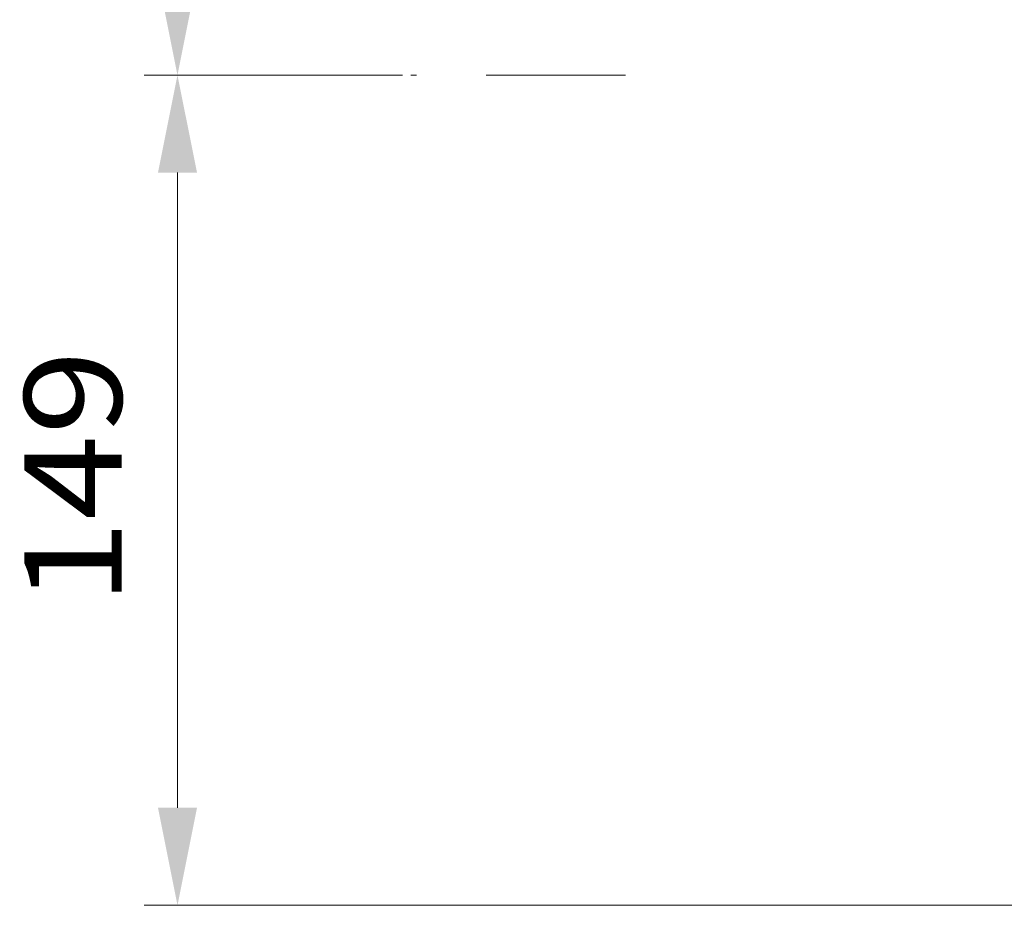
# Model space of a CAD drawing. Units: millimetres. Extents: x 0 to 210, y 0 to 297.
# Drawn here: x 98 to 115, y 171 to 187 of the extents above; entities that cross this region are included whole.
import ezdxf
from ezdxf.enums import TextEntityAlignment as Align

# ---------------------------------------------------------------- set-up
doc = ezdxf.new("R2010")
doc.units = ezdxf.units.MM
doc.header["$LTSCALE"] = 5
doc.linetypes.add('AUSGEZOGEN', pattern=[0])
doc.linetypes.add('DASHDOT', pattern=[1, 0.5, -0.25, 0, -0.25])
doc.layers.add('Bemassung', color=6, linetype='Continuous', true_color=0xff00ff)
doc.layers.add('Mittellinie', color=1, linetype='Continuous', true_color=0xff0000)
doc.layers.add('Volllinie schmal', color=7, linetype='Continuous')
doc.styles.add('Arial', font='arial.ttf')
doc.dimstyles.new('ISO-25', dxfattribs={"dimtxt": 2.5, "dimasz": 2.5, "dimexe": 1.25, "dimexo": 0.625, "dimtad": 1, "dimtxsty": 'Standard', "dimcen": 2.5, "dimadec": 0, "dimazin": 0, "dimtfac": 1, "dimtmove": 0, "dimatfit": 3, "dimfxl": 1, "dimarcsym": 0})

# ---------------------------------------------------------------- blocks, each defined once
blk = doc.blocks.new('*D19')
at = {"layer": 'Bemassung', "linetype": 'AUSGEZOGEN', "lineweight": 18, "true_color": 0xff00ff}
for points in [[(100.366, 186.307), (100.016, 184.557), (100.716, 184.557)], [(100.366, 171.407), (100.716, 173.157), (100.016, 173.157)]]:
    blk.add_hatch(color=6, dxfattribs=at).paths.add_polyline_path(points, flags=0)
at = {"layer": 'Bemassung', "color": 6, "linetype": 'AUSGEZOGEN', "lineweight": 18, "true_color": 0xff00ff}
for p, q in [((104.402, 186.307), (99.766, 186.307)), ((100.366, 173.157), (100.366, 184.557)), ((107.797, 171.407), (99.766, 171.407))]:
    blk.add_line(p, q, dxfattribs=at)
at = {"layer": 'Bemassung', "color": 6, "linetype": 'AUSGEZOGEN', "lineweight": 18, "true_color": 0xff00ff, "style": 'Arial', "width": 1.124202}
blk.add_text('149', height=1.75, rotation=90, dxfattribs=at).set_placement((99.366, 176.796), (99.366, 181.376), align=Align.FIT)
blk = doc.blocks.new('*D20')
at = {"layer": 'Bemassung', "linetype": 'AUSGEZOGEN', "lineweight": 18, "true_color": 0xff00ff}
for points in [[(100.366, 206.307), (100.016, 204.557), (100.716, 204.557)], [(100.366, 186.307), (100.716, 188.057), (100.016, 188.057)]]:
    blk.add_hatch(color=6, dxfattribs=at).paths.add_polyline_path(points, flags=0)
at = {"layer": 'Bemassung', "color": 6, "linetype": 'AUSGEZOGEN', "lineweight": 18, "true_color": 0xff00ff}
for p, q in [((104.402, 206.307), (99.766, 206.307)), ((100.366, 188.057), (100.366, 204.557)), ((104.402, 186.307), (99.766, 186.307))]:
    blk.add_line(p, q, dxfattribs=at)
at = {"layer": 'Bemassung', "color": 6, "linetype": 'AUSGEZOGEN', "lineweight": 18, "true_color": 0xff00ff, "style": 'Arial', "width": 1.064524}
blk.add_text('%%c200', height=1.75, rotation=90, dxfattribs=at).set_placement((99.366, 193.187), (99.366, 199.547), align=Align.FIT)

msp = doc.modelspace()

# ---------------------------------------------------------------- linework, layer by layer
at = {"layer": 'Mittellinie', "color": 1, "linetype": 'DASHDOT', "lineweight": 18, "true_color": 0xff0000}
msp.add_line((108.4022, 186.3066), (104.4022, 186.3066), dxfattribs=at)
at = {"layer": 'Volllinie schmal', "color": 7, "linetype": 'AUSGEZOGEN', "lineweight": 18}
msp.add_line((175.4632, 171.4066), (107.7973, 171.4066), dxfattribs=at)

# ---------------------------------------------------------------- dimensions: what is measured, and where the dimension line sits
at = {"layer": 'Bemassung', "color": 6, "linetype": 'AUSGEZOGEN', "lineweight": 18, "true_color": 0xff00ff}
for base, p1, p2, override, picture, middle in [((100.3659, 206.3066), (104.4022, 186.3066), (104.4022, 206.3066), {"dimtxt": 1.75, "dimasz": 1.75, "dimexe": 0.6, "dimgap": 0.25, "dimtad": 1, "dimjust": 3, "dimdec": 2, "dimlfac": 10, "dimzin": 8, "dimpost": '%%c<>', "dimtxsty": 'Arial', "dimsah": 1, "dimclrd": 6, "dimclre": 6, "dimclrt": 6, "dimadec": 2}, '*D20', (98.4909, 196.3668)), ((100.3659, 186.3066), (107.7973, 171.4066), (104.4022, 186.3066), {"dimtxt": 1.75, "dimasz": 1.75, "dimexe": 0.6, "dimgap": 0.25, "dimtad": 1, "dimjust": 3, "dimdec": 2, "dimlfac": 10, "dimzin": 8, "dimpost": '<>', "dimtxsty": 'Arial', "dimsah": 1, "dimclrd": 6, "dimclre": 6, "dimclrt": 6, "dimadec": 2}, '*D19', (98.4909, 179.0857))]:
    dim = msp.add_linear_dim(base=base, p1=p1, p2=p2, angle=90, dimstyle='ISO-25', override=override, dxfattribs=at)
    dim.commit()
    dim.dimension.update_dxf_attribs({"geometry": picture, "text_midpoint": middle, "dimtype": 160, "text_rotation": 90})

doc.saveas('drawing.dxf')
